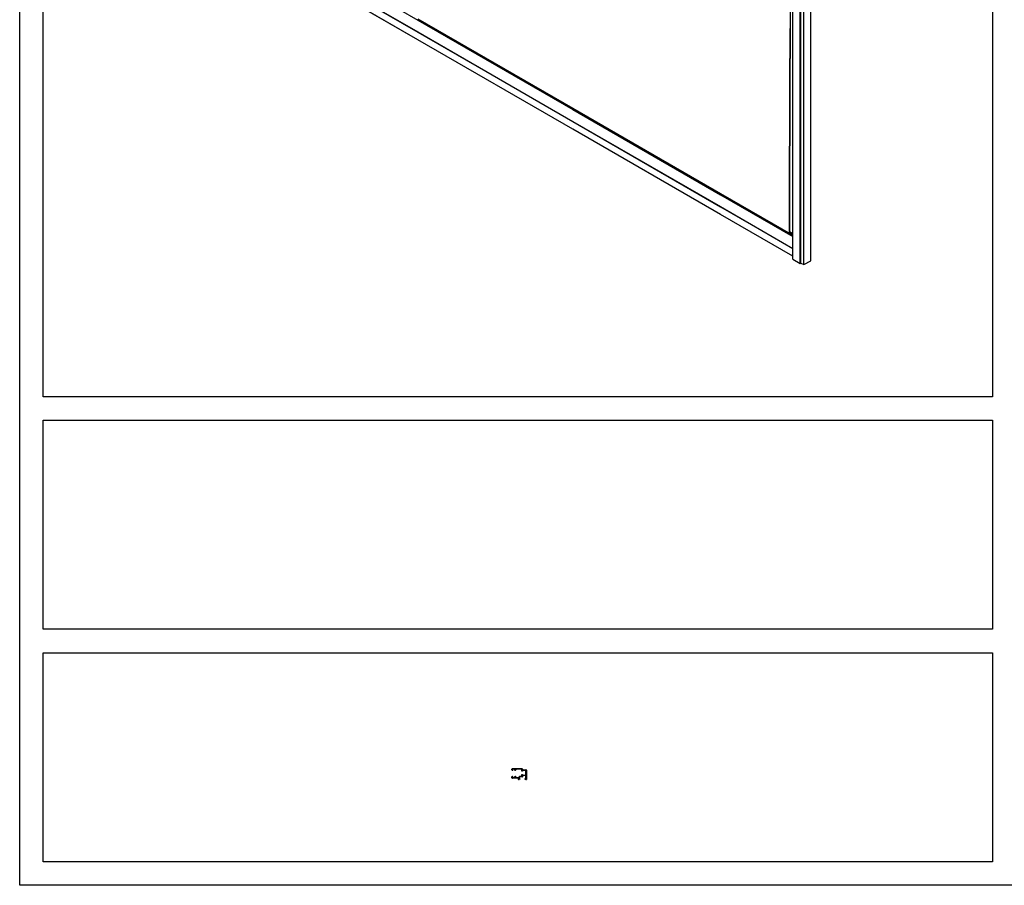
# Model space of a CAD drawing. Units: millimetres. Extents: x -18845 to 717264, y -27777 to -1329.
# Drawn here: x -18845 to -16746, y -18466 to -16621 of the extents above; entities that cross this region are included whole.
import ezdxf

# ---------------------------------------------------------------- set-up
doc = ezdxf.new("R2010")
doc.units = ezdxf.units.MM
doc.header["$LTSCALE"] = 5
doc.layers.add('SLT_tabelka', color=20, linetype='Continuous')
doc.layers.add('system', color=120, linetype='Continuous', lineweight=25)

# ---------------------------------------------------------------- blocks, each defined once
blk = doc.blocks.new('G31_1')
at = {"layer": 'system'}
for p, q in [((5095.6, -12459.6), (5095.6, -12457.8)), ((5096.6, -12456.8), (5116.9, -12456.8)), ((5097.5, -12460.6), (5096.6, -12460.6)), ((5102.8, -12458.1), (5096.8, -12458.1)), ((5096.8, -12458.1), (5096.8, -12459.6)), ((5096.8, -12459.6), (5097.5, -12459.6)), ((5102, -12459.6), (5102.8, -12459.6)), ((5102.8, -12460.6), (5102, -12460.6)), ((5102.8, -12459.6), (5102.8, -12458.1)), ((5116.6, -12458.1), (5103.8, -12458.1)), ((5103.8, -12458.1), (5103.8, -12459.6)), ((5116.6, -12462.1), (5116.6, -12458.1)), ((5117.9, -12462.1), (5116.6, -12462.1)), ((5117.9, -12457.8), (5117.9, -12459.3)), ((5117.9, -12459.3), (5125.6, -12459.3)), ((5125.3, -12460.6), (5117.9, -12460.6)), ((5117.9, -12460.6), (5117.9, -12462.1)), ((5125.3, -12470.6), (5125.3, -12460.6)), ((5126.6, -12460.3), (5126.6, -12479.8)), ((5095.6, -12476.4), (5095.6, -12474.6)), ((5096.6, -12473.6), (5097.5, -12473.6)), ((5109.4, -12477.4), (5096.6, -12477.4)), ((5097.5, -12474.6), (5096.8, -12474.6)), ((5096.8, -12474.6), (5096.8, -12476.1)), ((5096.8, -12476.1), (5102.8, -12476.1)), ((5102, -12473.6), (5102.8, -12473.6)), ((5102.8, -12474.6), (5102, -12474.6)), ((5102.8, -12476.1), (5102.8, -12474.6)), ((5103.8, -12474.6), (5103.8, -12476.1)), ((5103.8, -12476.1), (5109.6, -12476.1)), ((5109.6, -12476.1), (5112.6, -12473.1)), ((5109.6, -12479.8), (5109.6, -12477.6)), ((5113.1, -12474.4), (5110.9, -12476.6)), ((5110.9, -12476.6), (5110.9, -12478.4)), ((5110.9, -12478.4), (5112.5, -12478.4)), ((5112.5, -12479.5), (5110.9, -12479.5)), ((5110.9, -12479.5), (5110.9, -12479.8)), ((5112.6, -12473.1), (5116.6, -12473.1)), ((5117.7, -12474.4), (5113.1, -12474.4)), ((5116.6, -12473.1), (5116.6, -12469.1)), ((5116.6, -12469.1), (5117.9, -12469.1)), ((5117.9, -12469.1), (5117.9, -12470.6)), ((5117.9, -12470.6), (5125.3, -12470.6)), ((5125.3, -12471.9), (5117.9, -12471.9)), ((5117.9, -12471.9), (5117.9, -12474.2)), ((5125.3, -12478.4), (5123.6, -12478.4)), ((5123.6, -12479.5), (5125.3, -12479.5)), ((5125.3, -12478.4), (5125.3, -12471.9)), ((5125.3, -12479.8), (5125.3, -12479.5))]:
    blk.add_line(p, q, dxfattribs=at)
for centre, radius, start, end in [((5096.6, -12457.8), 1, 90, 180), ((5096.6, -12459.6), 1, 180, 270), ((5097.5, -12460.1), 0.5, 270, 90), ((5102, -12460.1), 0.5, 90, 270), ((5102.8, -12459.6), 1, 270, 0), ((5116.9, -12457.8), 1, 0, 90), ((5125.6, -12460.3), 1, 0, 90), ((5096.6, -12474.6), 1, 90, 180), ((5096.6, -12476.4), 1, 180, 270), ((5097.5, -12474.1), 0.5, 270, 90), ((5102, -12474.1), 0.5, 90, 270), ((5102.8, -12474.6), 1, 0, 90), ((5109.4, -12477.6), 0.2, 0, 90), ((5110.2, -12479.8), 0.65, 180, 0), ((5112.5, -12478.9), 0.55, 270, 90), ((5117.7, -12474.2), 0.2, 270, 0), ((5123.6, -12478.9), 0.55, 90, 270), ((5125.9, -12479.8), 0.65, 180, 0)]:
    blk.add_arc(centre, radius, start, end, dxfattribs=at)

msp = doc.modelspace()

# ---------------------------------------------------------------- linework, layer by layer
at = {"layer": 'SLT_tabelka'}
for points in [[(-18844.57, -13621.64), (-12771.04, -13621.64), (-12771.04, -18466.17), (-18844.57, -18466.17)], [(-18794.57, -14524.68), (-16771.04, -14524.68), (-16771.04, -17424.68), (-18794.57, -17424.68)], [(-18794.57, -17474.68), (-16771.04, -17474.68), (-16771.04, -17920.43), (-18794.57, -17920.43)], [(-18794.57, -17970.43), (-16771.04, -17970.43), (-16771.04, -18416.17), (-18794.57, -18416.17)]]:
    msp.add_lwpolyline(points, close=True, dxfattribs=at)
at = {"layer": 'system'}
for p, q in [((-17201.56, -16074.28), (-17202.54, -16703.72)), ((-17202.15, -16703.94), (-17201.17, -16074.51)), ((-17196.86, -16707), (-17196.86, -16077)), ((-17196.8, -16707.03), (-17196.8, -16077.03)), ((-17181.33, -16715.96), (-17181.33, -16085.96)), ((-17181.03, -16716.14), (-17181.03, -16086.14)), ((-17179.41, -16717.07), (-17179.41, -16087.07)), ((-17173.41, -16720.53), (-17173.41, -16090.53)), ((-17173.11, -16720.71), (-17173.11, -16090.71)), ((-17158.49, -16729.15), (-17158.49, -16099.15)), ((-17158.43, -16729.18), (-17158.43, -16099.18)), ((-18300.93, -16445.6), (-17995.93, -16621.69)), ((-18300.93, -16470.86), (-17995.93, -16646.95)), ((-18300.93, -16471.13), (-17995.93, -16647.23)), ((-17995.93, -16663.46), (-18300.93, -16487.36)), ((-17995.93, -16663.91), (-18300.93, -16487.82)), ((-17995.93, -16619.11), (-17665.93, -16809.64)), ((-17995.93, -16619.59), (-17665.93, -16810.12)), ((-17995.93, -16620.75), (-17665.93, -16811.27)), ((-17995.93, -16621.69), (-17665.93, -16812.21)), ((-17995.93, -16646.95), (-17665.93, -16837.48)), ((-17995.93, -16647.23), (-17665.93, -16837.75)), ((-17665.93, -16853.98), (-17995.93, -16663.46)), ((-17665.93, -16854.44), (-17995.93, -16663.91)), ((-17203.35, -16703.25), (-17203.93, -17076.37)), ((-17203.55, -17076.36), (-17202.96, -16703.47)), ((-17196.86, -17131.43), (-17196.86, -16707)), ((-17196.8, -17131.52), (-17196.8, -16707.03)), ((-17181.33, -17140.45), (-17181.33, -16715.96)), ((-17181.03, -17140.45), (-17181.03, -16716.14)), ((-17179.41, -17139.52), (-17179.41, -16717.07)), ((-17173.41, -17142.98), (-17173.41, -16720.53)), ((-17173.11, -17142.98), (-17173.11, -16720.71)), ((-17158.49, -17134.54), (-17158.49, -16729.15)), ((-17158.43, -17134.46), (-17158.43, -16729.18)), ((-17665.93, -16809.64), (-17350.93, -16991.5)), ((-17665.93, -16810.12), (-17350.93, -16991.98)), ((-17665.93, -16811.27), (-17350.93, -16993.14)), ((-17665.93, -16812.21), (-17350.93, -16994.08)), ((-17665.93, -16837.48), (-17350.93, -17019.35)), ((-17665.93, -16837.75), (-17350.93, -17019.62)), ((-17350.93, -17035.85), (-17665.93, -16853.98)), ((-17350.93, -17036.3), (-17665.93, -16854.44)), ((-17350.93, -16991.5), (-17196.86, -17080.46)), ((-17350.93, -16991.98), (-17196.86, -17080.93)), ((-17350.93, -16993.14), (-17196.86, -17082.09)), ((-17350.93, -16994.08), (-17196.86, -17083.03)), ((-17350.93, -17019.35), (-17196.86, -17108.3)), ((-17350.93, -17019.62), (-17196.86, -17108.57)), ((-17196.86, -17124.8), (-17350.93, -17035.85)), ((-17196.86, -17125.25), (-17350.93, -17036.3)), ((-17203.1, -17076.85), (-17203.55, -17076.36)), ((-17203.54, -17072.37), (-17196.86, -17076.23)), ((-17203.54, -17072.42), (-17196.86, -17076.27)), ((-17203.54, -17072.8), (-17196.86, -17076.65)), ((-17203.54, -17074.15), (-17196.86, -17078)), ((-17196.8, -17131.52), (-17181.33, -17140.45)), ((-17181.03, -17140.45), (-17179.41, -17139.52)), ((-17179.41, -17139.52), (-17173.41, -17142.98)), ((-17173.11, -17142.98), (-17158.49, -17134.54))]:
    msp.add_line(p, q, dxfattribs=at)
for centre, major_axis, start_param, end_param in [((-17196.65, -17131.43), (-0.213, 0), 0, 0.7853982), ((-17181.18, -17140.36), (0.213, 0), 3.9269908, 5.4977871), ((-17173.26, -17142.9), (0.213, 0), 3.9269908, 5.4977871), ((-17158.64, -17134.46), (0.213, 0), 5.4977871, 6.2831853)]:
    msp.add_ellipse(centre, major_axis=major_axis, ratio=0.5773503, start_param=start_param, end_param=end_param, dxfattribs=at)

# ---------------------------------------------------------------- block references
msp.add_blockref('G31_1', (-22891.18, -5760.5), dxfattribs=at)

doc.saveas('drawing.dxf')
